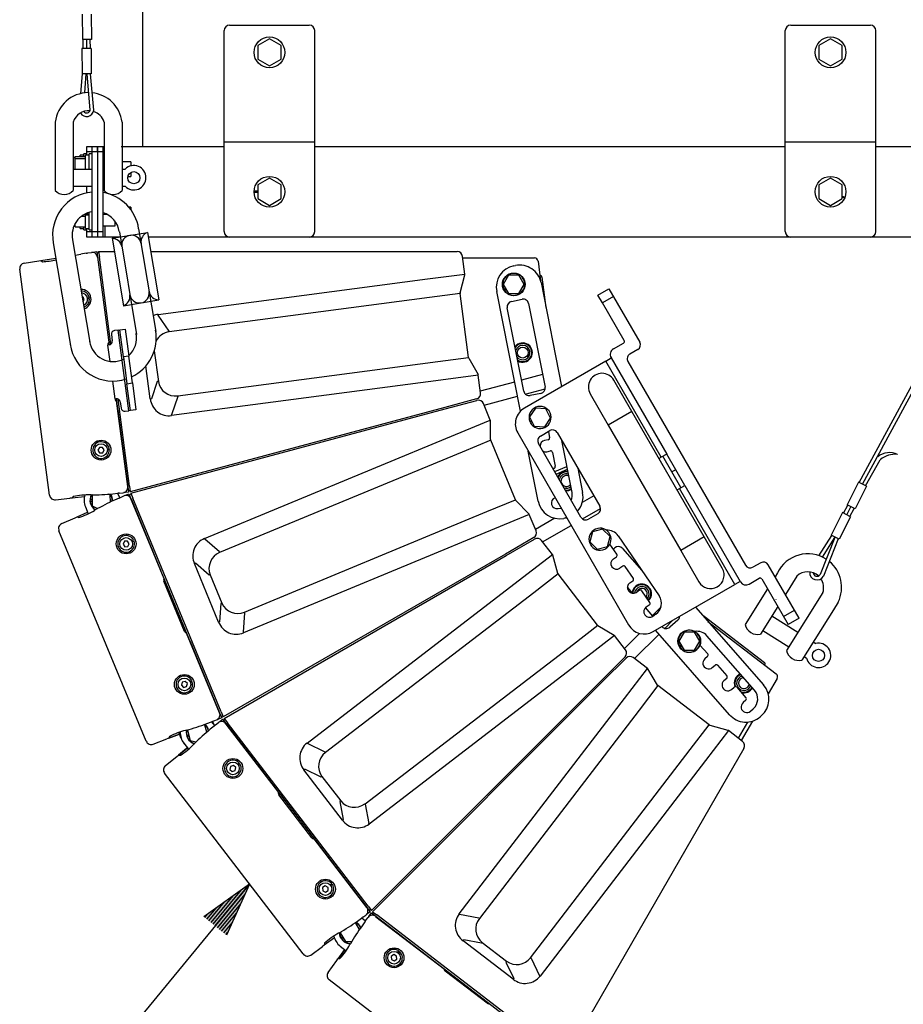
# Model space of a CAD drawing. Extents: x 0 to 1800, y 17 to 2750.
# Drawn here: x 666 to 991, y 421 to 783 of the extents above; entities that cross this region are included whole.
import ezdxf

# ---------------------------------------------------------------- set-up
doc = ezdxf.new("R2010")
doc.units = 0
doc.header["$LTSCALE"] = 80
doc.header["$MEASUREMENT"] = 0
doc.layers.get('0').update_dxf_attribs({"linetype": 'CONTINUOUS'})
doc.layers.add('SCALE', color=4, linetype='CONTINUOUS')
doc.layers.add('SILK', color=5, linetype='CONTINUOUS')

# ---------------------------------------------------------------- blocks, each defined once
blk = doc.blocks.new('YAZ1', base_point=(184, 133))
for p, q in [((184, 133), (183, 133.267949)), ((184, 133), (183, 132.732051)), ((183, 133), (184, 133))]:
    blk.add_line(p, q)
blk = doc.blocks.new('YAZ3')
for p, q in [((-0.999365, 0.24706), (-0.922039, 0.24706)), ((-0.999365, 0.19706), (-0.735437, 0.19706)), ((-0.999365, 0.14706), (-0.548834, 0.14706)), ((-0.999365, 0.09706), (-0.362232, 0.09706)), ((-0.999365, 0.04706), (-0.175629, 0.04706)), ((-0.999365, -0.05294), (-0.197576, -0.05294)), ((-0.999365, -0.10294), (-0.384179, -0.10294)), ((-0.999365, -0.15294), (-0.570781, -0.15294)), ((-0.999365, -0.20294), (-0.757384, -0.20294)), ((-0.999365, -0.25294), (-0.943986, -0.25294))]:
    blk.add_line(p, q)
blk.add_solid([(0, 0), (-1, 0.267949), (-1, -0.267949)])
blk.add_blockref('YAZ1', (0, 0))

msp = doc.modelspace()

# ---------------------------------------------------------------- linework, layer by layer
at = {"color": 7, "linetype": 'Continuous'}
for p, q in [((711.08123, 736.77291), (711.08123, 990.10625)), ((690.41456, 734.77291), (690.41456, 736.77291)), ((690.41456, 736.77291), (696.80853, 736.77291)), ((694.41456, 734.77291), (694.41456, 736.77291)), ((703.14228, 736.77291), (741.08123, 736.77291)), ((774.41456, 736.77291), (947.74789, 736.77291)), ((981.08123, 736.77291), (1012.90582, 736.77291)), ((685.4752, 732.77291), (686.22789, 732.77291)), ((686.22789, 732.40653), (686.22789, 733.06412)), ((686.22789, 733.06412), (690.01456, 733.06412)), ((686.22789, 728.44534), (686.22789, 732.40653)), ((686.22789, 732.40653), (690.01456, 732.40653)), ((688.01456, 733.06412), (688.01456, 733.57291)), ((689.34789, 733.57291), (688.01456, 733.57291)), ((690.41456, 734.10625), (689.34789, 734.10625)), ((689.34789, 733.06412), (689.34789, 734.10625)), ((691.34789, 733.57291), (690.01456, 733.57291)), ((690.01456, 728.63958), (690.01456, 733.57291)), ((692.41456, 734.77291), (690.41456, 734.77291)), ((690.41456, 733.57291), (690.41456, 734.77291)), ((691.34789, 728.43958), (691.34789, 734.10625)), ((692.41456, 734.10625), (691.34789, 734.10625)), ((694.41456, 734.77291), (692.41456, 734.77291)), ((696.41456, 734.77291), (694.41456, 734.77291)), ((706.68123, 731.10625), (703.4752, 731.10625)), ((706.68123, 731.10625), (706.68123, 729.64611)), ((690.01456, 728.44534), (690.01456, 728.63958)), ((705.58746, 725.77291), (706.68123, 725.77291)), ((706.68123, 727.23119), (706.68123, 725.77291)), ((690.41456, 719.8871), (690.41456, 722.11201)), ((697.08123, 720.28147), (697.08123, 719.72541)), ((702.64087, 703.43958), (690.41456, 703.43958)), ((1031.74789, 703.43958), (713.11398, 703.43958))]:
    msp.add_line(p, q, dxfattribs=at)
at = {"linetype": 'Continuous'}
for p, q in [((743.08123, 781.43958), (772.41456, 781.43958)), ((949.74789, 781.43958), (979.08123, 781.43958)), ((741.08123, 705.43958), (741.08123, 779.43958)), ((757.74789, 776.44328), (753.41456, 773.94143)), ((762.08123, 773.94143), (757.74789, 776.44328)), ((774.41456, 705.43958), (774.41456, 779.43958)), ((947.74789, 705.43958), (947.74789, 779.43958)), ((964.41456, 776.44328), (960.08123, 773.94143)), ((968.74789, 773.94143), (964.41456, 776.44328)), ((981.08123, 705.43958), (981.08123, 779.43958)), ((753.41456, 773.94143), (753.41456, 768.93773)), ((762.08123, 768.93773), (762.08123, 773.94143)), ((960.08123, 773.94143), (960.08123, 768.93773)), ((968.74789, 768.93773), (968.74789, 773.94143)), ((753.41456, 768.93773), (757.74789, 766.43588)), ((757.74789, 766.43588), (762.08123, 768.93773)), ((960.08123, 768.93773), (964.41456, 766.43588)), ((964.41456, 766.43588), (968.74789, 768.93773)), ((692.41456, 703.43958), (692.41456, 736.77291)), ((694.41456, 736.77291), (694.41456, 703.43958)), ((696.41456, 736.77291), (696.41456, 703.43958)), ((741.08123, 738.43958), (774.41456, 738.43958)), ((947.74789, 738.43958), (981.08123, 738.43958)), ((757.74789, 725.10995), (753.41456, 722.6081)), ((762.08123, 722.6081), (757.74789, 725.10995)), ((964.41456, 725.10995), (960.08123, 722.6081)), ((968.74789, 722.6081), (964.41456, 725.10995)), ((753.41456, 722.6081), (753.41456, 717.6044)), ((762.08123, 717.6044), (762.08123, 722.6081)), ((960.08123, 722.6081), (960.08123, 717.6044)), ((968.74789, 717.6044), (968.74789, 722.6081)), ((690.41456, 719.70107), (690.41456, 720.18973)), ((697.08123, 720.28147), (697.08123, 719.72541)), ((753.41456, 720.30625), (752.08476, 720.30625)), ((752.08476, 719.90625), (753.41456, 719.90625)), ((968.74789, 718.52583), (969.72237, 718.12173)), ((969.56915, 717.75224), (968.74789, 718.0928)), ((706.68123, 714.43958), (705.95616, 714.43958)), ((706.68123, 714.43958), (706.68123, 713.51825)), ((753.41456, 717.6044), (757.74789, 715.10254)), ((757.74789, 715.10254), (762.08123, 717.6044)), ((960.08123, 717.6044), (964.41456, 715.10254)), ((964.41456, 715.10254), (968.74789, 717.6044)), ((688.559, 711.11532), (690.01456, 711.11532)), ((690.01456, 706.63958), (690.01456, 712.00074)), ((690.01456, 711.97291), (691.34789, 711.97291)), ((690.01456, 711.57291), (691.34789, 711.57291)), ((691.34789, 706.10625), (691.34789, 712.51325)), ((698.0356, 711.77291), (696.41456, 711.77291)), ((685.72062, 707.43958), (686.22789, 707.43958)), ((686.22789, 707.14837), (686.22789, 708.47735)), ((686.22789, 707.14837), (690.01456, 707.14837)), ((688.01456, 706.63958), (688.01456, 707.14837)), ((689.34789, 706.10625), (689.34789, 707.14837)), ((700.74789, 707.43958), (696.41456, 707.43958)), ((697.08123, 707.43958), (697.08123, 703.43958)), ((700.74789, 709.43127), (700.74789, 707.43958)), ((700.74789, 709.10625), (700.98438, 709.10625)), ((688.01456, 706.63958), (689.34789, 706.63958)), ((689.34789, 706.10625), (690.41456, 706.10625)), ((690.01456, 706.63958), (691.34789, 706.63958)), ((690.41456, 703.43958), (690.41456, 706.63958)), ((690.41456, 705.43958), (696.41456, 705.43958)), ((691.34789, 706.10625), (692.41456, 706.10625))]:
    msp.add_line(p, q, dxfattribs=at)
for centre in [(757.74789, 771.43958), (964.41456, 771.43958), (757.74789, 720.10625), (964.41456, 720.10625)]:
    msp.add_circle(centre, 5.66667, dxfattribs=at)
for centre, start, end in [((743.08123, 779.43958), 90, 180), ((772.41456, 779.43958), 0, 90), ((949.74789, 779.43958), 90, 180), ((979.08123, 779.43958), 0, 90), ((743.08123, 705.43958), 180, 270), ((772.41456, 705.43958), 270, 0), ((949.74789, 705.43958), 180, 270), ((979.08123, 705.43958), 270, 0)]:
    msp.add_arc(centre, 2, start, end, dxfattribs=at)
at = {"layer": 'SCALE'}
msp.add_line((750.44353, 465.21104), (694.79614, 397.59671), dxfattribs=at)
at = {"layer": 'SILK', "linetype": 'Continuous'}
for p, q in [((688.78054, 785.50458), (688.82303, 776.17134)), ((692.11384, 785.51975), (692.15633, 776.18652)), ((692.15633, 776.18652), (688.82303, 776.17134)), ((689.10694, 772.79269), (689.09366, 776.15523)), ((690.44026, 772.79796), (690.42698, 776.1613)), ((691.77359, 772.80323), (691.7603, 776.16737)), ((692.02754, 772.82334), (688.69424, 772.80816)), ((688.69424, 772.80816), (688.73673, 763.47493)), ((692.02754, 772.82334), (692.07003, 763.4901)), ((688.30564, 756.27163), (688.92751, 763.47579)), ((692.07003, 763.4901), (688.73673, 763.47493)), ((689.69574, 756.51502), (690.27188, 763.48192)), ((691.68974, 750.16755), (690.54033, 763.48314)), ((693.02803, 750.16755), (691.87809, 763.48923)), ((699.81059, 702.96802), (712.8311, 705.13738)), ((702.45943, 705.3239), (708.74946, 667.57097)), ((709.56153, 706.50719), (715.86245, 668.68888)), ((712.8311, 705.13738), (716.9726, 680.28002)), ((678.12872, 701.27015), (684.42964, 663.45184)), ((685.23082, 702.45344), (691.52085, 664.7005)), ((699.81059, 702.96802), (703.95208, 678.11067)), ((686.17261, 696.80076), (688.21617, 697.12443)), ((690.21088, 697.44036), (688.21617, 697.12443)), ((690.86161, 697.57496), (692.16081, 697.78073)), ((692.51312, 697.805), (694.1591, 698.06569)), ((694.1591, 698.06569), (694.42006, 696.08348)), ((694.8874, 697.64125), (694.22871, 697.53692)), ((694.83152, 698.06569), (695.09303, 696.07936)), ((694.83152, 698.06569), (700.62737, 698.06569)), ((714.00932, 698.06569), (814.78168, 698.06569)), ((814.78168, 698.06569), (826.88901, 698.06569)), ((829.72867, 689.81891), (828.8719, 696.32675)), ((667.42801, 693.83191), (672.74706, 694.67436)), ((672.74706, 694.67436), (673.50014, 694.79733)), ((673.50014, 694.79733), (674.10064, 694.355)), ((673.50685, 694.7947), (679.06103, 695.67439)), ((673.50865, 694.79104), (673.50685, 694.7947)), ((694.42006, 696.08348), (698.68401, 663.69561)), ((699.32166, 663.95973), (695.09303, 696.07936)), ((828.95015, 695.73236), (855.35004, 695.73236)), ((847.72613, 692.80409), (848.38009, 692.93363)), ((856.67197, 694.57306), (857.63579, 687.25213)), ((676.71446, 608.39325), (665.76028, 691.59854)), ((815.94851, 688.00472), (829.72867, 689.81891)), ((828.00347, 682.85833), (829.71371, 689.56721)), ((845.78913, 689.33874), (843.86463, 686.0054)), ((849.63813, 689.33874), (845.78913, 689.33874)), ((851.56263, 686.0054), (849.63813, 689.33874)), ((716.75647, 674.94584), (815.94851, 688.00472)), ((843.86463, 686.0054), (845.78913, 682.67207)), ((849.63813, 682.67207), (851.56263, 686.0054)), ((857.78211, 686.64061), (865.36707, 648.34982)), ((858.11501, 688.71961), (859.59078, 677.50997)), ((827.98851, 682.60663), (816.71383, 681.12229)), ((831.08762, 659.06653), (827.98851, 682.60663)), ((850.17289, 639.28148), (841.43312, 683.40207)), ((844.09606, 684.14774), (844.72688, 684.51194)), ((844.92688, 684.16553), (844.29606, 683.80133)), ((845.78913, 682.67207), (849.63813, 682.67207)), ((878.75097, 682.05778), (882.79243, 684.39111)), ((880.41764, 679.17103), (878.75097, 682.05778)), ((882.79243, 684.39111), (894.12576, 664.7612)), ((689.02349, 679.68972), (689.53441, 680.26676)), ((689.53441, 680.26676), (689.16843, 681.36193)), ((690.68173, 680.99913), (691.41083, 681.09512)), ((691.46304, 680.69854), (690.73394, 680.60255)), ((703.95208, 678.11067), (716.9726, 680.28002)), ((703.95208, 678.11067), (716.9726, 680.28002)), ((816.71383, 681.12229), (720.84184, 668.5005)), ((846.91763, 679.73114), (850.84139, 680.50839)), ((853.19189, 678.93514), (859.28036, 648.19903)), ((884.45909, 681.50436), (880.41764, 679.17103)), ((888.41764, 665.31462), (880.41764, 679.17103)), ((720.812, 668.7463), (716.78631, 674.70004)), ((851.43284, 646.64453), (845.34437, 677.38064)), ((699.52734, 667.50494), (699.8319, 665.19157)), ((701.99716, 669.17493), (700.67523, 669.0009)), ((701.99716, 669.17493), (702.65812, 669.26195)), ((705.91294, 639.43159), (701.99716, 669.17493)), ((702.65812, 669.26195), (704.64101, 669.523)), ((703.96338, 659.3475), (702.65812, 669.26195)), ((704.64101, 669.523), (705.94627, 659.60856)), ((699.03668, 657.65252), (698.24753, 663.64672)), ((698.68401, 663.69561), (698.24864, 663.63829)), ((698.54606, 664.39754), (698.51299, 664.3752)), ((884.42085, 662.23727), (888.17362, 664.40394)), ((715.33527, 661.52789), (715.29939, 661.52317)), ((715.33527, 661.52789), (716.81738, 650.27022)), ((893.39371, 662.02915), (890.50696, 660.36248)), ((890.50696, 660.36248), (890.50696, 660.36248)), ((705.94627, 659.60856), (703.96338, 659.3475)), ((703.96338, 659.3475), (705.26864, 649.43305)), ((707.25153, 649.69411), (705.94627, 659.60856)), ((723.94095, 644.9604), (819.81294, 657.58219)), ((819.81294, 657.58219), (831.08762, 659.06653)), ((831.16721, 658.82728), (834.55557, 652.78964)), ((881.62939, 657.73887), (851.63028, 640.41887)), ((881.62939, 657.73887), (883.65012, 658.90554)), ((902.04606, 622.37617), (881.62939, 657.73887)), ((883.65012, 658.90554), (883.56679, 659.04988)), ((883.65012, 658.90554), (904.06679, 623.54284)), ((889.77491, 657.63043), (933.10824, 582.5749)), ((713.84504, 643.8488), (712.24515, 656.0012)), ((858.37126, 652.7884), (850.62686, 650.7133)), ((974.98335, 613.0534), (997.70578, 654.87734)), ((976.17026, 612.44592), (998.87632, 654.24113)), ((700.86027, 643.80096), (699.99314, 650.38744)), ((705.26864, 649.43305), (707.25153, 649.69411)), ((706.57391, 639.51861), (705.26864, 649.43305)), ((707.25153, 649.69411), (708.5568, 639.77966)), ((716.42287, 650.21828), (714.23954, 643.90074)), ((716.81738, 650.27022), (716.42287, 650.21828)), ((820.855, 650.7362), (721.66296, 637.67732)), ((834.63517, 652.55039), (820.855, 650.7362)), ((835.49194, 646.04255), (834.63517, 652.55039)), ((848.0454, 650.0216), (835.41369, 646.63694)), ((891.20313, 639.21001), (884.53647, 650.75702)), ((851.98281, 645.61664), (859.305, 647.57861)), ((857.7071, 645.84853), (853.78335, 645.07127)), ((875.87621, 645.75702), (882.54288, 634.21001)), ((700.85916, 643.80939), (701.29453, 643.86671)), ((701.29453, 643.86671), (705.55848, 611.47883)), ((701.30523, 643.16601), (705.46084, 611.60105)), ((701.30523, 643.16601), (701.34296, 643.15299)), ((701.37918, 642.9561), (701.76501, 640.02543)), ((706.20744, 611.65699), (701.97881, 643.77662)), ((702.79049, 642.71882), (703.09505, 640.40545)), ((713.84504, 643.8488), (714.23954, 643.90074)), ((723.97574, 644.71525), (721.62817, 637.92247)), ((834.02669, 643.84965), (822.33191, 640.71604)), ((822.48908, 640.12946), (834.18386, 643.26307)), ((839.06119, 636.03224), (836.54926, 642.09658)), ((836.77868, 641.5427), (849.07245, 644.83681)), ((701.81536, 639.83033), (701.8015, 639.8285)), ((701.85186, 639.63341), (705.55183, 611.52932)), ((704.59102, 639.25755), (705.91294, 639.43159)), ((706.57391, 639.51861), (705.91294, 639.43159)), ((822.33191, 640.71604), (706.46895, 609.67065)), ((708.5568, 639.77966), (706.57391, 639.51861)), ((706.62612, 609.08407), (822.48908, 640.12946)), ((855.71454, 640.45391), (853.57933, 637.25146)), ((859.55555, 640.20598), (855.71454, 640.45391)), ((861.26134, 636.7556), (859.55555, 640.20598)), ((891.20313, 639.21001), (882.54288, 634.21001)), ((917.8698, 593.02199), (891.20313, 639.21001)), ((826.22012, 630.7133), (839.06119, 636.03224)), ((839.1963, 628.86232), (839.11189, 635.78525)), ((853.57933, 637.25146), (855.28512, 633.80108)), ((853.64604, 635.48944), (854.30153, 635.79062)), ((854.47888, 635.4319), (853.81304, 635.12597)), ((859.12612, 633.55315), (861.26134, 636.7556)), ((849.19011, 631.31204), (890.02344, 560.58663)), ((855.28512, 633.80108), (859.12612, 633.55315)), ((857.55668, 630.15405), (861.02078, 632.15405)), ((860.4815, 631.84269), (860.93459, 629.55538)), ((863.75283, 631.42199), (879.4195, 604.28653)), ((882.54288, 634.21001), (909.20955, 588.02199)), ((733.78785, 592.4266), (826.22012, 630.7133)), ((839.247, 628.61533), (828.74067, 624.26346)), ((848.33314, 606.67945), (839.247, 628.61533)), ((872.49129, 600.28653), (856.82463, 627.42199)), ((860.41017, 628.77188), (859.10225, 628.51279)), ((869.20815, 609.40297), (865.41763, 628.53847)), ((695.09781, 625.95402), (694.55856, 624.93297)), ((694.55856, 624.93297), (695.1732, 623.95544)), ((696.25169, 625.99754), (695.09781, 625.95402)), ((695.1732, 623.95544), (696.32708, 623.99896)), ((696.86632, 625.02002), (696.25169, 625.99754)), ((696.32708, 623.99896), (696.86632, 625.02002)), ((697.9912, 625.47822), (698.7203, 625.57421)), ((698.77251, 625.17763), (698.04341, 625.08164)), ((828.74067, 624.26346), (739.4022, 587.25825)), ((856.7357, 606.15076), (853.08939, 624.55829)), ((859.91836, 624.39285), (861.22628, 624.65193)), ((862.00978, 624.12751), (863.01722, 619.04173)), ((901.20313, 621.8895), (902.04606, 622.37617)), ((904.06679, 623.54284), (902.04606, 622.37617)), ((905.95674, 616.936), (902.62341, 622.7095)), ((910.73345, 611.99583), (904.06679, 623.54284)), ((977.33332, 611.79396), (982.73081, 621.42275)), ((862.4928, 618.25823), (862.15407, 618.19113)), ((862.81376, 617.04852), (867.32362, 618.91657)), ((863.31807, 616.17502), (867.52177, 617.91625)), ((871.31477, 618.32432), (873.0847, 609.3893)), ((907.40012, 617.76933), (905.95674, 616.936)), ((909.29008, 611.1625), (905.95674, 616.936)), ((974.74542, 613.19467), (970.49307, 604.88632)), ((977.71268, 611.67597), (974.74542, 613.19467)), ((702.5073, 609.11718), (703.81548, 609.25468)), ((705.81944, 609.49662), (704.16207, 609.32242)), ((705.46084, 611.60105), (705.55183, 611.52932)), ((705.55783, 611.47876), (705.55848, 611.47883)), ((705.55848, 611.47883), (705.81944, 609.49662)), ((706.41307, 610.0951), (705.74983, 610.02539)), ((706.20744, 611.65699), (706.46895, 609.67065)), ((706.62612, 609.08407), (707.39282, 607.2331)), ((907.8698, 610.3425), (908.71273, 610.82916)), ((908.71273, 610.82916), (910.73345, 611.99583)), ((929.12939, 575.46646), (908.71273, 610.82916)), ((910.73345, 611.99583), (931.15012, 576.63313)), ((977.71268, 611.67597), (973.46033, 603.36762)), ((678.9034, 606.66763), (684.25925, 607.23055)), ((685.0185, 607.30669), (684.25925, 607.23055)), ((685.48405, 607.88936), (685.0185, 607.30669)), ((689.65904, 607.79809), (685.02597, 607.31114)), ((685.02724, 607.31766), (685.02597, 607.31114)), ((692.45532, 606.62704), (691.72706, 606.6121)), ((691.73526, 606.21219), (692.46352, 606.22713)), ((692.10937, 608.48423), (691.78492, 608.48456)), ((692.64021, 608.48444), (692.41996, 608.35118)), ((692.41996, 608.35118), (692.49889, 604.50299)), ((699.08522, 608.48789), (698.60551, 608.75189)), ((699.13941, 605.84578), (699.08522, 608.48789)), ((700.00053, 608.88503), (701.84391, 609.07877)), ((702.32478, 607.28413), (700.63149, 606.53024)), ((702.62405, 607.42238), (701.95125, 609.04666)), ((702.9185, 607.58257), (704.12016, 608.11759)), ((704.45419, 608.23221), (705.97661, 608.91004)), ((705.97661, 608.91004), (706.74172, 607.06291)), ((706.78995, 608.68855), (706.18071, 608.4173)), ((706.76121, 607.01586), (706.71827, 606.90824)), ((706.71827, 606.90824), (718.90189, 577.49439)), ((706.74172, 607.06291), (706.74113, 607.06265)), ((706.74172, 607.06291), (739.3979, 528.22393)), ((706.76121, 607.01586), (717.60898, 580.82702)), ((739.97864, 528.56398), (707.39282, 607.2331)), ((837.82681, 602.32758), (848.33314, 606.67945)), ((848.47194, 606.46895), (853.3075, 601.51401)), ((877.17461, 608.17479), (872.95817, 605.74042)), ((686.87467, 600.4053), (690.74564, 602.12877)), ((689.94082, 604.07178), (690.99341, 601.5306)), ((692.49889, 604.50299), (694.45813, 603.42478)), ((693.31634, 602.76925), (693.59715, 602.93176)), ((748.48833, 565.32238), (837.82681, 602.32758)), ((864.07198, 603.42432), (865.16597, 603.64103)), ((873.02206, 599.68749), (879.6729, 603.52735)), ((968.83278, 601.95869), (964.58043, 593.65034)), ((971.80005, 600.43999), (968.83278, 601.95869)), ((969.19219, 601.75525), (970.726, 604.74761)), ((970.37873, 601.14706), (971.91291, 604.14013)), ((973.46033, 603.36762), (970.49307, 604.88632)), ((971.56527, 600.53887), (973.09981, 603.53266)), ((681.25215, 597.902), (686.17191, 600.09242)), ((686.17191, 600.09242), (686.86751, 600.4061)), ((686.86751, 600.4061), (687.56202, 600.13427)), ((686.87735, 600.40223), (686.87467, 600.4053)), ((853.4463, 601.30351), (840.60523, 595.98456)), ((855.95823, 595.23917), (853.4463, 601.30351)), ((862.8385, 599.89783), (855.72881, 595.79305)), ((866.79168, 599.98728), (866.13772, 599.85774)), ((878.68745, 601.55448), (875.22335, 599.55448)), ((971.80005, 600.43999), (967.5477, 592.13165)), ((712.33532, 517.77811), (680.21928, 595.31309)), ((840.60523, 595.98456), (748.17297, 557.69787)), ((858.36578, 591.22568), (868.84193, 597.27409)), ((876.7411, 594.88903), (875.76705, 591.16532)), ((880.45295, 595.90735), (876.7411, 594.88903)), ((883.19076, 593.20195), (880.45295, 595.90735)), ((704.32668, 591.41371), (703.81106, 590.38052)), ((705.47925, 591.48376), (704.32668, 591.41371)), ((706.11621, 590.52063), (705.47925, 591.48376)), ((707.03488, 591.525), (707.7143, 591.80642)), ((707.86737, 591.43687), (707.18796, 591.15544)), ((739.30975, 587.48796), (733.8803, 592.1969)), ((855.11047, 592.74175), (844.62522, 586.68809)), ((844.92886, 586.16218), (855.41411, 592.21584)), ((861.99672, 586.49374), (858.00082, 591.70131)), ((875.76705, 591.16532), (878.50487, 588.45992)), ((882.21672, 589.47823), (883.19076, 593.20195)), ((886.15779, 593.40305), (901.29637, 571.28973)), ((917.8698, 593.02199), (909.20955, 588.02199)), ((924.53647, 581.47498), (917.8698, 593.02199)), ((960.14434, 586.01148), (964.87716, 593.49847)), ((966.01394, 592.78104), (960.54115, 579.1737)), ((961.45095, 585.58312), (966.00419, 592.78603)), ((967.25097, 592.28352), (961.75561, 578.62006)), ((967.5477, 592.13165), (964.58043, 593.65034)), ((703.81106, 590.38052), (704.44802, 589.41739)), ((704.44802, 589.41739), (705.60059, 589.48745)), ((705.60059, 589.48745), (706.11621, 590.52063)), ((875.70461, 590.66954), (876.08971, 590.84648)), ((876.39379, 590.546), (875.87162, 590.30607)), ((878.50487, 588.45992), (882.21672, 589.47823)), ((885.6931, 586.64685), (883.12946, 590.39164)), ((884.40779, 588.52435), (884.93613, 588.98696)), ((887.75835, 588.79973), (894.86818, 580.67955)), ((909.20955, 588.02199), (915.87621, 576.47498)), ((844.62522, 586.68809), (740.74533, 526.71301)), ((741.04897, 526.18709), (844.92886, 586.16218)), ((850.96985, 578.03253), (861.99672, 586.49374)), ((863.98294, 579.6031), (862.10962, 586.26829)), ((884.41309, 584.96264), (885.5196, 585.72015)), ((717.66292, 580.63289), (717.67583, 580.63823)), ((717.72977, 580.4441), (718.86097, 577.71315)), ((730.10308, 583.17298), (730.47069, 583.32525)), ((739.02414, 561.63563), (730.10308, 583.17298)), ((735.52029, 578.94576), (730.47069, 583.32525)), ((887.89217, 582.25447), (886.78566, 581.49696)), ((891.78339, 577.75061), (888.81887, 582.08096)), ((938.72704, 583.50951), (935.84029, 581.84285)), ((952.79243, 563.14755), (941.45909, 582.77746)), ((726.49419, 558.22872), (718.83402, 576.72202)), ((718.92805, 577.52453), (718.90189, 577.49439)), ((735.88791, 579.09803), (735.52029, 578.94576)), ((735.88791, 579.09803), (740.23321, 568.60755)), ((771.59646, 517.12718), (850.96985, 578.03253)), ((864.09584, 579.37764), (855.07385, 572.45483)), ((878.5498, 560.54088), (864.09584, 579.37764)), ((890.50338, 576.06639), (891.60989, 576.8239)), ((931.15012, 576.63313), (929.12939, 575.46646)), ((931.23345, 576.48879), (931.15012, 576.63313)), ((934.42085, 575.63473), (938.17362, 577.8014)), ((939.08431, 577.55738), (948.75097, 560.81422)), ((944.88577, 579.7902), (943.99878, 578.3786)), ((952.0048, 578.58943), (947.769, 571.84838)), ((960.54115, 579.1737), (960.47292, 579.0404)), ((891.62935, 572.23442), (889.60096, 574.55106)), ((893.98246, 573.35822), (892.87595, 572.60072)), ((897.83069, 568.91716), (894.90916, 573.18472)), ((899.13028, 558.14646), (929.12939, 575.46646)), ((941.19049, 573.90936), (932.94904, 560.79352)), ((855.07385, 572.45483), (778.35716, 513.58804)), ((961.60093, 572.55962), (948.18996, 551.21676)), ((739.86559, 568.45528), (739.39175, 561.78791)), ((740.23321, 568.60755), (739.86559, 568.45528)), ((898.9981, 563.81852), (896.23898, 566.96974)), ((896.55697, 567.23726), (897.65718, 567.99045)), ((898.77365, 564.07487), (901.98204, 567.28326)), ((914.70118, 567.13632), (939.75895, 538.51768)), ((944.96072, 567.37914), (938.59382, 557.24657)), ((947.08431, 563.70097), (951.12576, 566.03431)), ((965.45262, 566.15905), (953.83474, 547.66981)), ((967.24572, 569.01266), (965.45262, 566.15905)), ((748.58539, 565.09458), (748.07591, 557.92566)), ((900.02975, 564.52478), (898.92954, 563.77158)), ((903.37051, 559.34052), (906.3376, 562.30761)), ((908.21195, 562.40349), (905.2025, 559.76849)), ((917.82175, 563.87423), (917.69827, 563.71332)), ((917.82175, 563.87423), (940.03564, 546.82891)), ((942.79627, 563.93454), (952.3924, 557.90472)), ((952.79243, 563.14755), (948.75097, 560.81422)), ((739.02414, 561.63563), (739.39175, 561.78791)), ((878.73835, 560.37348), (869.68051, 553.42315)), ((878.73835, 560.37348), (884.69158, 556.83891)), ((927.21958, 527.53852), (899.98696, 558.64107)), ((902.38028, 559.95572), (902.34123, 560.00031)), ((919.25827, 561.93163), (944.38336, 542.65248)), ((939.42667, 558.572), (949.0228, 552.54218)), ((727.08833, 557.73057), (739.27195, 528.31671)), ((727.08833, 557.73057), (727.12815, 557.72775)), ((727.21409, 557.54695), (728.34528, 554.816)), ((884.88013, 556.67151), (873.85326, 548.21029)), ((888.87604, 551.46394), (884.88013, 556.67151)), ((894.05611, 557.4846), (888.51108, 551.93957)), ((892.24032, 548.21033), (901.23998, 557.20999)), ((910.4616, 557.93345), (908.53709, 554.60011)), ((914.3106, 557.93345), (910.4616, 557.93345)), ((916.2351, 554.60011), (914.3106, 557.93345)), ((936.39493, 536.59124), (918.87328, 556.60283)), ((728.44441, 554.64058), (728.4315, 554.63523)), ((728.53063, 554.45982), (739.37841, 528.27098)), ((869.68051, 553.42315), (792.96383, 494.55637)), ((908.53709, 554.60011), (910.4616, 551.26678)), ((908.76852, 552.74245), (909.39934, 553.10665)), ((909.59934, 552.76024), (908.96852, 552.39604)), ((910.4616, 551.26678), (914.3106, 551.26678)), ((914.3106, 551.26678), (916.2351, 554.60011)), ((916.29874, 553.16752), (919.1536, 549.90695)), ((958.03719, 554.35777), (958.96264, 553.77625)), ((873.85326, 548.21029), (794.47987, 487.30494)), ((888.70354, 548.8322), (880.14237, 540.27103)), ((880.57178, 539.84162), (889.13295, 548.4028)), ((896.97225, 544.57938), (891.76469, 548.57529)), ((919.0912, 548.96621), (918.08805, 548.08788)), ((954.66758, 548.99523), (955.59304, 548.41371)), ((888.51103, 533.55251), (896.97225, 544.57938)), ((900.67422, 538.4376), (897.13966, 544.39083)), ((920.85479, 544.92796), (921.85794, 545.80629)), ((922.79869, 545.74388), (926.21404, 541.84318)), ((880.14237, 540.27103), (795.3248, 455.45346)), ((926.15163, 540.90244), (925.14848, 540.02411)), ((944.72638, 540.92801), (941.47381, 535.29439)), ((725.54722, 539.49846), (725.29061, 538.37264)), ((725.29061, 538.37264), (726.1373, 537.5875)), ((726.65051, 539.83915), (725.54722, 539.49846)), ((726.1373, 537.5875), (727.2406, 537.92818)), ((727.49721, 539.05401), (726.65051, 539.83915)), ((727.2406, 537.92818), (727.49721, 539.05401)), ((728.46516, 539.78774), (729.14457, 540.06916)), ((729.29764, 539.69961), (728.61823, 539.41819)), ((795.75421, 455.02405), (880.57178, 539.84162)), ((900.84163, 538.24905), (893.91881, 529.22706)), ((919.67839, 523.79509), (900.84163, 538.24905)), ((927.91523, 536.86419), (928.91838, 537.74252)), ((929.85912, 537.68011), (933.23501, 533.82449)), ((827.60569, 454.17912), (888.51103, 533.55251)), ((933.1726, 532.88375), (932.16945, 532.00542)), ((934.9362, 528.84549), (935.93935, 529.72383)), ((740.163, 526.3768), (738.60719, 525.77958)), ((739.17153, 524.80212), (740.46664, 525.85088)), ((739.27195, 528.31671), (739.37841, 528.27098)), ((739.39729, 528.22369), (739.3979, 528.22393)), ((739.3979, 528.22393), (740.163, 526.3768)), ((740.5815, 527.10853), (739.9589, 526.86953)), ((739.97864, 528.56398), (740.74533, 526.71301)), ((740.46664, 525.85088), (741.68374, 524.26472)), ((741.30959, 525.84745), (740.79131, 525.42776)), ((741.04897, 526.18709), (742.26861, 524.59763)), ((893.91881, 529.22706), (835.05203, 452.51037)), ((939.01005, 527.22878), (938.50847, 526.78961)), ((733.91932, 523.6595), (733.38763, 523.79034)), ((734.6555, 521.12144), (733.91932, 523.6595)), ((734.70066, 524.28), (736.43108, 524.94425)), ((737.36005, 523.33522), (735.91959, 522.16875)), ((737.61335, 523.54621), (736.54307, 524.94101)), ((736.74045, 525.05812), (737.07737, 524.2447)), ((737.06192, 525.15304), (738.28995, 525.62444)), ((737.8563, 523.77715), (738.87855, 524.60495)), ((741.68374, 524.26472), (741.68324, 524.26431)), ((741.68374, 524.26472), (793.63222, 456.56415)), ((741.71475, 524.22432), (741.70113, 524.10926)), ((741.70113, 524.10926), (761.08247, 498.851)), ((741.71475, 524.22432), (758.97106, 501.73545)), ((794.10516, 457.04292), (742.26861, 524.59763)), ((912.75558, 514.7731), (919.67839, 523.79509)), ((919.90385, 523.68219), (926.56904, 521.80887)), ((930.46679, 518.87812), (933.90685, 524.83648)), ((935.63121, 525.17472), (931.52643, 518.06503)), ((714.8963, 516.67782), (719.92396, 518.60776)), ((720.63763, 518.87781), (719.92396, 518.60776)), ((720.93651, 519.56112), (720.63763, 518.87781)), ((720.64323, 518.89067), (720.64369, 518.88404)), ((724.59799, 520.40195), (720.64369, 518.88404)), ((725.28235, 518.74977), (724.35022, 521.00013)), ((727.18212, 521.85048), (726.86864, 521.76682)), ((727.99695, 520.14611), (727.29738, 519.9432)), ((727.4088, 519.55903), (728.10838, 519.76194)), ((727.69482, 521.98808), (727.51655, 521.80235)), ((727.51655, 521.80235), (728.58878, 518.10571)), ((926.79449, 521.69597), (918.33327, 510.6691)), ((932.00206, 517.70007), (926.79449, 521.69597)), ((724.21676, 512.69199), (727.50977, 515.35862)), ((726.22948, 517.02712), (727.90391, 514.84495)), ((728.58878, 518.10571), (730.76032, 517.57132)), ((729.8271, 516.64262), (730.05629, 516.87227)), ((778.20842, 513.78599), (771.74521, 516.92923)), ((932.51659, 515.11336), (926.46292, 504.62811)), ((719.43373, 508.81877), (723.61893, 512.20788)), ((723.61893, 512.20788), (724.20964, 512.69091)), ((724.20964, 512.69091), (724.95085, 512.60809)), ((724.22015, 512.68972), (724.21676, 512.69199)), ((853.88879, 438.05642), (912.75558, 514.7731)), ((743.40131, 508.52369), (743.17067, 507.39226)), ((744.49648, 508.88967), (743.40131, 508.52369)), ((745.361, 508.12421), (744.49648, 508.88967)), ((745.13036, 506.99278), (745.361, 508.12421)), ((745.98843, 509.33212), (746.57185, 509.7798)), ((746.81536, 509.46246), (746.23193, 509.01478)), ((918.33327, 510.6691), (857.42793, 431.29571)), ((770.19536, 439.46995), (719.10611, 506.05075)), ((743.17067, 507.39226), (744.0352, 506.6268)), ((744.0352, 506.6268), (745.13036, 506.99278)), ((770.43225, 507.23518), (770.74793, 507.47741)), ((784.62361, 488.74064), (770.43225, 507.23518)), ((776.75896, 504.55408), (770.74793, 507.47741)), ((777.07464, 504.79631), (776.75896, 504.55408)), ((777.07464, 504.79631), (783.98702, 495.78793)), ((926.46292, 504.62811), (866.48784, 400.74822)), ((759.07341, 501.56189), (759.0845, 501.5704)), ((759.18685, 501.39684), (760.98632, 499.05172)), ((761.09993, 498.88689), (761.08247, 498.851)), ((773.40239, 482.20683), (761.21681, 498.08739)), ((783.98702, 495.78793), (783.67134, 495.5457)), ((783.67134, 495.5457), (784.93929, 488.98287)), ((792.96383, 494.55637), (794.32716, 487.49985)), ((784.62361, 488.74064), (784.93929, 488.98287)), ((774.10521, 481.87943), (774.1444, 481.88701)), ((774.10521, 481.87943), (793.48655, 456.62118)), ((774.27421, 481.73461), (776.07368, 479.38949)), ((776.21484, 479.24571), (776.20375, 479.2372)), ((776.3449, 479.09342), (793.60122, 456.60455)), ((778.31295, 464.48433), (777.33542, 463.8697)), ((779.334, 463.94508), (778.31295, 464.48433)), ((780.07907, 464.90434), (780.66249, 465.35201)), ((780.906, 465.03467), (780.32257, 464.58699)), ((777.33542, 463.8697), (777.37895, 462.71582)), ((777.37895, 462.71582), (778.4, 462.17657)), ((778.4, 462.17657), (779.37753, 462.7912)), ((779.37753, 462.7912), (779.334, 463.94508)), ((794.10516, 457.04292), (795.3248, 455.45346)), ((792.17065, 452.99331), (793.23482, 453.76648)), ((793.48655, 456.62118), (793.60122, 456.60455)), ((794.84933, 454.97799), (793.5011, 453.99844)), ((793.6317, 456.56377), (793.63222, 456.56415)), ((793.63222, 456.56415), (794.84933, 454.97799)), ((794.29919, 453.20035), (795.27873, 454.54858)), ((795.06418, 455.7931), (794.52465, 455.40111)), ((795.27873, 454.54858), (796.8649, 453.33147)), ((796.09385, 454.76343), (795.70186, 454.2239)), ((795.75421, 455.02405), (797.34367, 453.80441)), ((796.8649, 453.33147), (796.86452, 453.33095)), ((796.8649, 453.33147), (864.56547, 401.383)), ((796.9053, 453.30047), (819.39417, 436.04415)), ((796.9053, 453.30047), (796.92193, 453.1858)), ((796.92193, 453.1858), (822.18018, 433.80446)), ((864.89838, 401.96786), (797.34367, 453.80441)), ((834.85712, 452.66308), (827.8006, 454.02641)), ((789.52168, 450.73729), (788.97425, 450.72606)), ((790.88967, 448.47625), (789.52168, 450.73729)), ((790.1158, 451.53888), (791.61533, 452.62835)), ((793.11916, 451.58394), (791.72435, 452.65422)), ((792.9291, 451.31459), (791.83962, 449.81505)), ((793.29406, 451.8699), (794.06723, 452.93407)), ((783.48225, 447.2462), (783.20111, 447.08426)), ((783.94187, 447.5118), (783.81775, 447.28626)), ((783.81775, 447.28626), (785.8102, 443.9931)), ((777.93015, 442.68098), (777.31069, 442.23542)), ((778.04199, 443.41837), (777.93015, 442.68098)), ((777.93223, 442.69485), (777.93439, 442.68856)), ((781.70328, 445.42682), (777.93439, 442.68856)), ((783.81045, 442.34062), (785.99262, 440.66619)), ((784.71045, 445.8108), (784.08723, 445.43373)), ((784.29429, 445.0915), (784.91751, 445.46856)), ((785.8102, 443.9931), (788.04606, 444.03896)), ((787.38501, 442.90036), (787.54695, 443.18151)), ((829.04139, 444.32286), (829.28362, 444.63854)), ((847.53593, 430.1315), (829.04139, 444.32286)), ((835.84645, 443.37059), (829.28362, 444.63854)), ((836.08868, 443.68627), (835.84645, 443.37059)), ((836.08868, 443.68627), (845.09706, 436.77389)), ((772.95385, 439.06999), (777.31069, 442.23542)), ((782.98833, 437.63229), (785.47896, 441.06034)), ((803.56114, 439.2083), (802.59801, 438.57134)), ((804.59433, 438.69268), (803.56114, 439.2083)), ((804.66438, 437.54011), (804.59433, 438.69268)), ((804.88774, 440.02182), (805.33542, 440.60525)), ((805.65276, 440.36175), (805.20508, 439.77832)), ((779.37074, 432.6531), (782.53617, 437.00994)), ((782.53617, 437.00994), (782.98173, 437.6294)), ((782.98173, 437.6294), (783.71912, 437.74124)), ((782.99219, 437.63097), (782.98833, 437.63229)), ((802.59801, 438.57134), (802.66807, 437.41877)), ((802.66807, 437.41877), (803.70125, 436.90315)), ((803.70125, 436.90315), (804.66438, 437.54011)), ((819.53795, 435.903), (819.54646, 435.91409)), ((819.69024, 435.77293), (822.03536, 433.97346)), ((845.09706, 436.77389), (844.85483, 436.45821)), ((844.85483, 436.45821), (847.77816, 430.44718)), ((854.08674, 437.90767), (857.22998, 431.44446)), ((822.18776, 433.84365), (822.18018, 433.80446)), ((838.38814, 420.91606), (822.50758, 433.10164)), ((846.3515, 378.80536), (779.7707, 429.89461)), ((847.53593, 430.1315), (847.77816, 430.44718))]:
    msp.add_line(p, q, dxfattribs=at)
at = {"layer": 'SILK'}
for p, q in [((678.80853, 745.75322), (678.80853, 720.54664)), ((685.4752, 745.75322), (685.4752, 720.54664)), ((696.80853, 745.75322), (696.80853, 720.54664)), ((703.4752, 745.75322), (703.4752, 720.54664)), ((685.4752, 728.44534), (692.41456, 728.44534)), ((703.4752, 728.44534), (704.5682, 728.44534)), ((685.4752, 722.11201), (692.41456, 722.11201)), ((703.4752, 722.11201), (704.5682, 722.11201)), ((944.32122, 569.89), (944.39205, 569.98537))]:
    msp.add_line(p, q, dxfattribs=at)
at = {"layer": 'SILK', "linetype": 'Continuous', "flags": 128}
for points in [[(720.64369, 518.88404), (723.64586, 520.07205), (724.58064, 520.44384)], [(727.53638, 515.32393), (727.19844, 515.0568), (724.21676, 512.69199)], [(785.51364, 441.03372), (785.25636, 440.68824), (782.98833, 437.63229)]]:
    msp.add_lwpolyline(points, dxfattribs=at)
at = {"layer": 'SILK'}
msp.add_circle((707.76542, 725.27867), 2.23333, dxfattribs=at)
at = {"layer": 'SILK', "linetype": 'Continuous'}
for centre, radius in [((847.71363, 686.0054), 4.16667), ((851.02029, 660.8888), 2), ((695.71244, 624.97649), 3.65037), ((695.71244, 624.97649), 2.33333), ((704.96364, 590.45058), 3.65037), ((704.96364, 590.45058), 2.33333), ((912.3861, 554.60011), 4.16667), ((959.98499, 549.39392), 2.23333), ((726.39391, 538.71332), 3.65037), ((726.39391, 538.71332), 2.33333), ((744.26584, 507.75824), 3.65037), ((744.26584, 507.75824), 2.33333), ((778.35648, 463.33045), 3.65037), ((778.35648, 463.33045), 2.33333), ((803.6312, 438.05573), 3.65037), ((803.6312, 438.05573), 2.33333)]:
    msp.add_circle(centre, radius, dxfattribs=at)
at = {"layer": 'SILK'}
for centre, radius, start, end in [((691.14187, 744.1641), 12.43529, 90.689971, 172.658005), ((691.14187, 744.1641), 12.43529, 7.341995, 84.49281), ((691.14187, 744.01753), 5.92653, 85.878082, 162.970237), ((690.42418, 750.4152), 2.6156, 209.408131, 354.567058), ((690.43028, 750.41733), 1.28398, 215.233318, 348.782728), ((691.14187, 744.01753), 5.92653, 17.029763, 72.453128), ((707.76542, 725.27867), 4.5, 224.724913, 135.275087), ((682.14187, 723.70178), 4.58977, 223.426856, 316.573144), ((700.14187, 723.70178), 4.58977, 223.426856, 316.573144), ((700.14187, 723.70178), 4.58977, 223.426856, 316.573144)]:
    msp.add_arc(centre, radius, start, end, dxfattribs=at)
at = {"layer": 'SILK', "linetype": 'Continuous'}
for centre, radius, start, end in [((690.47471, 749.46677), 1.66667, 270.260844, 270.260844), ((693.80478, 704.13079), 15.93509, 95.005012, 190.413671), ((693.80478, 704.13079), 15.93509, 8.504703, 80.573896), ((693.80478, 704.13079), 8.73509, 99.157786, 190.413671), ((693.80478, 704.13079), 8.73509, 8.504703, 72.616306), ((706.91249, 700.50165), 3.6, 9.459187, 189.459187), ((714.01459, 701.68493), 3.6, 109.053255, 189.459187), ((699.81039, 699.31837), 3.6, 9.459187, 89.865119), ((689.71131, 701.49583), 4.08612, 277.022605, 286.350586), ((692.47387, 695.80624), 1.99915, 74.143254, 99.009431), ((692.31327, 695.69961), 2.14926, 30.422621, 70.799588), ((692.44371, 695.77207), 2.0001, 7.495823, 30.524964), ((826.88901, 696.06569), 2, 7.5, 90), ((667.7653, 691.86304), 2.02239, 143.757552, 187.514881), ((667.74513, 691.83221), 2.02468, 99.011119, 142.716447), ((672.60748, 722.14742), 27.8325, 273.075265, 283.611062), ((849.28063, 684.95657), 8, 101.20458, 191.20458), ((849.93459, 685.08611), 8, 11.20458, 101.20458), ((855.35004, 694.39903), 1.33333, 7.5, 90), ((829.06771, 689.73189), 0.66667, 345.698591, 7.5), ((847.71363, 686.0054), 4.06667, 212.818962, 207.181038), ((857.45404, 688.63259), 0.66667, 7.5, 97.5), ((688.40298, 680.4974), 3.65037, 287.004622, 91.913752), ((688.40298, 680.4974), 3.06667, 11.239335, 90.466644), ((688.40298, 680.4974), 2.33333, 291.313896, 87.604478), ((702.7686, 681.56311), 3.6, 289.053255, 9.459187), ((709.8707, 682.7464), 3.6, 189.459187, 9.459187), ((716.9728, 683.92968), 3.6, 189.459187, 269.865119), ((828.64947, 682.69365), 0.66667, 165.698591, 187.5), ((688.40298, 680.4974), 3.06667, 288.45173, 3.760665), ((847.30625, 677.76926), 2, 101.20458, 191.20458), ((851.23001, 678.54651), 2, 11.20458, 101.20458), ((717.69058, 668.03687), 6.97182, 97.699845, 113.539462), ((704.90877, 673.38267), 11.95037, 6.328954, 7.516119), ((700.84927, 667.67897), 1.33333, 97.5, 187.5), ((700.1041, 666.32215), 8.73509, 311.747951, 10.413671), ((700.1041, 666.32215), 15.93509, 295.468549, 10.413671), ((721.62473, 662.22153), 6.32759, 97.107228, 152.882868), ((732.68953, 670.06367), 11.95037, 186.328954, 187.516119), ((700.1041, 666.32215), 15.93509, 188.504703, 288.043719), ((700.1041, 666.32215), 8.73509, 188.504703, 297.000424), ((698.89048, 663.87382), 0.68188, 137.127033, 199.454606), ((698.33375, 664.74219), 0.40843, 278.022984, 296.031855), ((697.5226, 664.41602), 1.02363, 358.965748, 10.189038), ((698.50997, 665.01753), 1.33333, 277.5, 7.5), ((851.01707, 660.88838), 3.55827, 239.658666, 142.750493), ((851.02029, 660.8888), 3.33333, 236.055173, 146.353987), ((851.02029, 660.8888), 2.66667, 218.806837, 163.602322), ((887.84029, 664.98129), 0.66667, 300, 30), ((892.39371, 663.7612), 2, 300, 30), ((721.62473, 662.22153), 6.32759, 185.541084, 186.293471), ((885.58751, 660.21654), 2.33333, 120, 210), ((891.50696, 658.63043), 2, 120, 210), ((831.74858, 659.15355), 0.66667, 187.5, 209.301409), ((833.9742, 652.46337), 0.66667, 7.5, 29.301409), ((880.20634, 648.25702), 5, 30, 210), ((723.09679, 651.26125), 6.35714, 188.968528, 277.630774), ((833.50905, 645.7815), 2, 285, 7.5), ((853.39472, 647.03315), 2, 191.20458, 281.20458), ((857.31848, 647.8104), 2, 281.20458, 11.20458), ((701.76694, 643.86214), 0.90873, 183.860154, 229.558207), ((701.2183, 642.51719), 0.65461, 82.368725, 93.576436), ((701.46857, 642.54478), 1.33333, 7.5, 97.5), ((700.35915, 642.87025), 1.02363, 4.810961, 16.034252), ((720.80611, 644.62942), 7.00471, 186.398466, 277.026265), ((735.78952, 646.51691), 11.95037, 187.483881, 188.671046), ((834.7015, 641.33121), 2, 22.5, 105), ((702.7252, 640.10155), 0.96321, 184.532631, 196.467369), ((700.89166, 639.55729), 0.96321, 4.532631, 16.467369), ((704.41698, 640.57948), 1.33333, 187.5, 277.5), ((854.96361, 634.64537), 6.66667, 120, 210), ((857.42033, 637.00353), 4.06667, 207.496569, 201.858644), ((709.81439, 636.12081), 11.95037, 7.483881, 8.671046), ((838.44527, 635.77712), 0.66667, 0.698591, 22.5), ((862.02078, 630.42199), 2, 30, 120), ((695.71244, 624.97649), 3.06667, 11.239335, 3.760665), ((839.86292, 628.87045), 0.66667, 180.698591, 202.5), ((858.55668, 628.42199), 2, 120, 210), ((859.51031, 626.45282), 2.1, 101.20458, 181.258662), ((860.28063, 629.42584), 0.66667, 281.20458, 11.20458), ((859.51031, 626.45282), 2.1, 238.741338, 281.20458), ((861.35582, 623.99797), 0.66667, 11.20458, 101.20458), ((986.13817, 617.29453), 6.7712, 63.850831, 129.7909), ((988.07004, 615.37185), 8.06974, 82.507465, 131.424715), ((862.36326, 618.91219), 0.66667, 281.20458, 11.20458), ((867.11197, 613.59733), 3.55827, 80.789194, 154.136351), ((867.11498, 613.59858), 3.33333, 79.402286, 156.869898), ((867.11498, 613.59858), 2.66667, 73.542481, 168.590378), ((867.11498, 613.59858), 2, 62.960826, 202.5), ((867.11498, 613.59858), 2, 202.5, 319.448333), ((702.41099, 605.03219), 4.08612, 88.649414, 97.977395), ((703.60661, 611.24362), 1.99988, 275.995167, 300.852149), ((703.44738, 611.28768), 2.12243, 303.933837, 344.843953), ((703.56956, 611.26807), 1.99941, 344.471032, 7.50818), ((867.11498, 613.59858), 2.66667, 251.409622, 308.866678), ((867.11498, 613.59858), 3.33333, 263.130102, 303.006873), ((867.11197, 613.59734), 3.55827, 265.863637, 301.619983), ((864.43425, 608.45731), 4.86667, 336.4621, 11.20458), ((865.23718, 607.8348), 8, 318.271125, 11.20458), ((901.62662, 614.436), 6.66667, 204.873299, 210), ((901.62662, 614.436), 6.66667, 210, 215.126701), ((678.72177, 608.65792), 2.02468, 187.511114, 231.216452), ((678.69148, 608.67889), 2.02239, 232.257568, 276.014866), ((691.23499, 580.65749), 27.8325, 88.867834, 101.924735), ((695.94603, 606.55922), 6.5, 162.976952, 202.5), ((695.79205, 606.49544), 4.16667, 151.491182, 238.095303), ((695.79205, 606.49544), 4.06667, 150.727079, 178.35609), ((695.79205, 606.49544), 4.06667, 183.994015, 239.272921), ((692.34562, 681.71652), 73.23266, 269.815163, 276.000007), ((730.4179, 539.62885), 73.23269, 113.999994, 120.184836), ((695.79205, 606.49544), 4.06667, 355.480464, 34.519536), ((695.79205, 606.49544), 4.16667, 356.244567, 33.755433), ((700.79259, 611.07212), 4.08612, 292.022605, 301.350586), ((704.93359, 606.2914), 1.99915, 89.143254, 114.009431), ((704.80606, 606.14684), 2.14926, 45.422621, 85.799588), ((704.91331, 606.25059), 2.0001, 22.495823, 45.524964), ((848.94906, 606.93457), 0.66667, 202.5, 224.301409), ((864.58322, 607.70526), 8, 191.20458, 281.20458), ((863.66393, 605.4843), 2.1, 109.59765, 281.20458), ((678.92654, 626.59323), 27.8325, 288.075265, 301.132166), ((877.68745, 603.28653), 2, 300, 30), ((852.83038, 601.04839), 0.66667, 22.5, 44.301409), ((865.23718, 607.8348), 8, 281.20458, 284.34648), ((874.22335, 601.28653), 2, 210, 300), ((682.08753, 596.08751), 2.02239, 158.757552, 202.514881), ((682.07602, 596.05252), 2.02468, 114.011119, 157.716447), ((854.11047, 594.4738), 2, 300, 22.5), ((879.47891, 592.18363), 4.06667, 207.496569, 201.858644), ((882.14201, 590.65388), 4.86667, 34.395184, 93.809669), ((704.96364, 590.45058), 3.06667, 26.239335, 18.760665), ((736.4783, 585.99482), 6.97182, 112.699845, 203.875424), ((722.74844, 587.85029), 11.95037, 21.328954, 22.516119), ((856.41411, 590.48379), 2, 37.5, 120), ((750.44161, 591.83457), 11.95037, 201.328954, 202.516119), ((886.25363, 587.48223), 2, 41.20458, 131.20458), ((741.78353, 581.39586), 6.32759, 112.107228, 201.293471), ((861.46782, 586.0879), 0.66667, 15.698591, 37.5), ((885.59937, 583.2298), 2.1, 124.395184, 304.395184), ((885.143, 586.27025), 0.66667, 304.395184, 34.395184), ((939.72704, 581.77746), 2, 30, 120), ((956.06574, 574.40143), 12.41091, 57.0747823, 154.2658539), ((956.06574, 574.40143), 12.41091, 334.2658539, 50.7223337), ((716.73937, 580.41284), 0.96321, 13.532631, 25.467369), ((718.59939, 580.85828), 0.96321, 193.532631, 205.467369), ((888.26876, 581.70436), 0.66667, 34.395184, 124.395184), ((920.20634, 578.97498), 5, 210, 30), ((934.84029, 583.5749), 2, 210, 300), ((956.00262, 574.30097), 5.86289, 47.6114407, 132.9911694), ((959.3818, 579.83502), 2.66667, 173.8970131, 332.8958742), ((719.39628, 577.1078), 0.68188, 152.127033, 214.454606), ((718.63377, 577.80248), 0.40843, 293.022983, 311.031856), ((717.93468, 577.27749), 1.02363, 13.965748, 25.189039), ((864.62474, 579.78348), 0.66667, 195.698591, 217.5), ((891.23329, 577.37401), 0.66667, 304.395184, 34.395184), ((933.25418, 577.65546), 2.33333, 210, 300), ((938.50696, 577.22405), 0.66667, 30, 120), ((959.3818, 579.83502), 1.33333, 179.4192762, 330.7417512), ((956.00262, 574.30097), 5.86289, 342.7216972, 34.311388), ((959.37979, 579.83108), 2.66667, 314.6522466, 332.9909511), ((891.68966, 574.33356), 2.1, 124.395184, 304.395184), ((894.89828, 572.08337), 3.55827, 314.611751, 172.750496), ((894.90086, 572.08535), 3.33333, 315.252458, 177.393895), ((894.90086, 572.08535), 2.66667, 318.013565, 175.212578), ((894.90086, 572.08535), 2, 322.691931, 162.714492), ((894.35905, 572.80812), 0.66667, 34.395184, 124.395184), ((897.28058, 568.54056), 4.86667, 304.395184, 34.395184), ((746.04216, 571.19004), 6.35714, 203.968528, 292.630774), ((897.74325, 565.50442), 2.1, 124.395184, 304.395184), ((897.28058, 568.54056), 0.66667, 304.395184, 34.395184), ((759.53032, 569.89248), 11.95037, 202.483881, 203.671046), ((906.89445, 563.90822), 2, 311.20458, 356.367077), ((917.41591, 563.34533), 0.66667, 52.5, 88.182451), ((745.54598, 564.19131), 7.00471, 201.398466, 292.026265), ((879.0787, 560.94672), 0.66667, 217.5, 239.301409), ((895.79694, 563.91996), 6.66667, 210, 300), ((903.885, 561.27322), 2, 221.20458, 311.20458), ((912.3861, 554.60011), 4.06667, 212.818962, 207.181038), ((937.4501, 561.69156), 4.58977, 191.2832891, 284.4295775), ((727.35414, 558.52248), 0.90873, 198.860154, 244.558207), ((727.17229, 557.08136), 0.65461, 97.368725, 108.576436), ((726.25104, 557.20002), 1.02363, 19.810961, 31.034252), ((729.25306, 555.13804), 0.96321, 199.532631, 211.467369), ((737.13098, 553.12776), 11.95037, 22.483881, 23.671046), ((884.35123, 556.26566), 0.66667, 37.5, 59.301409), ((915.21179, 553.39691), 4.86667, 41.20458, 98.742724), ((727.62286, 554.13777), 0.96321, 19.532631, 31.467369), ((887.28933, 550.24642), 2, 315, 37.5), ((952.69102, 552.11479), 4.58977, 191.2832891, 284.4295775), ((959.98499, 549.39392), 4.5, 192.5813465, 103.1315202), ((890.54717, 546.98858), 2, 52.5, 135), ((919.47142, 546.50792), 2.1, 131.20458, 311.20458), ((918.65203, 549.46779), 0.66667, 311.20458, 41.20458), ((896.56641, 544.05048), 0.66667, 30.698591, 52.5), ((922.29711, 545.30472), 0.66667, 41.20458, 131.20458), ((939.6298, 546.30001), 0.66667, 322.5, 52.5), ((726.39391, 538.71332), 3.06667, 26.239335, 18.760665), ((925.71247, 541.40402), 0.66667, 311.20458, 41.20458), ((932.4824, 539.17557), 3.55827, 110.789192, 201.34913), ((932.48438, 539.17816), 3.33333, 109.402286, 202.435088), ((932.48438, 539.17816), 2.66667, 103.542481, 232.5), ((932.48438, 539.17816), 2, 92.960826, 232.5), ((943.57168, 541.59467), 1.33333, 330, 52.5), ((901.24747, 538.77795), 0.66667, 210.698591, 232.5), ((926.53186, 538.44415), 2.1, 131.20458, 311.20458), ((929.35755, 537.24094), 0.66667, 41.20458, 131.20458), ((932.48438, 539.17816), 2.66667, 232.5, 338.866678), ((932.48438, 539.17816), 3.33333, 248.507357, 333.006873), ((932.48438, 539.17816), 2, 232.5, 349.448333), ((932.4824, 539.17558), 3.55827, 254.948775, 331.619989), ((932.73343, 533.38532), 4.86667, 311.20458, 41.20458), ((933.74005, 533.24768), 8, 311.20458, 41.20458), ((932.73343, 533.38532), 0.66667, 311.20458, 41.20458), ((933.55282, 530.42546), 2.1, 131.20458, 311.20458), ((737.57341, 527.49155), 1.99988, 290.995167, 315.852149), ((737.4082, 527.49289), 2.12243, 318.933837, 359.843953), ((737.5313, 527.50557), 1.99941, 359.471032, 22.50818), ((933.23847, 532.80851), 8, 221.20458, 311.20458), ((708.45641, 592.64858), 73.23266, 284.815163, 291.000007), ((782.0064, 465.25626), 73.23269, 128.999994, 135.184836), ((731.25405, 520.8826), 4.06667, 10.480464, 49.519536), ((731.25405, 520.8826), 4.16667, 11.244567, 48.755433), ((738.02617, 521.18232), 4.08612, 103.649414, 112.977395), ((734.89967, 526.59757), 4.08612, 307.022605, 316.350586), ((740.13691, 523.05152), 1.99915, 104.143254, 129.009431), ((740.05114, 522.87888), 2.14926, 60.422621, 100.799588), ((740.12788, 523.00685), 2.0001, 37.495823, 60.524964), ((920.08423, 524.32399), 0.66667, 232.5, 254.301409), ((733.53962, 494.74561), 27.8325, 103.867834, 116.924735), ((731.38628, 520.98406), 6.5, 177.976952, 217.5), ((731.25405, 520.8826), 4.16667, 166.491182, 253.508818), ((731.25405, 520.8826), 4.06667, 165.727079, 193.35609), ((731.25405, 520.8826), 4.06667, 198.994015, 254.272921), ((926.38865, 521.16707), 0.66667, 52.5, 74.301409), ((714.20573, 518.55328), 2.02468, 202.511114, 246.216452), ((714.17105, 518.5657), 2.02239, 247.257568, 291.014866), ((709.76153, 535.93046), 27.8325, 303.075265, 316.132166), ((731.40803, 520.94639), 6.5, 209.808241, 219.895243), ((775.8599, 511.6109), 6.97182, 127.699845, 218.875424), ((762.11764, 509.84959), 11.95037, 36.328954, 37.516119), ((930.78454, 516.11336), 2, 330, 52.5), ((782.17465, 508.54174), 6.32759, 127.107228, 216.293471), ((787.83598, 520.86563), 11.95037, 216.328954, 217.516119), ((720.70821, 507.24554), 2.02468, 129.011119, 172.716447), ((744.26584, 507.75824), 3.06667, 41.239335, 33.760665), ((720.71027, 507.28233), 2.02239, 173.757552, 217.514881), ((758.23827, 501.11031), 0.96321, 28.532631, 40.467369), ((759.91963, 502.02198), 0.96321, 208.532631, 220.467369), ((761.66007, 498.60554), 0.68188, 167.127033, 229.454606), ((760.20435, 498.39116), 1.02363, 28.965748, 40.189038), ((760.74374, 499.0792), 0.40843, 308.022984, 326.031855), ((788.92964, 499.78589), 6.35714, 218.968528, 307.630774), ((802.29403, 502.02353), 11.95037, 217.483881, 218.671046), ((790.26177, 492.89722), 7.00471, 216.398466, 307.026265), ((784.99696, 480.03269), 11.95037, 37.483881, 38.671046), ((774.157, 482.71315), 0.90873, 213.860154, 259.558207), ((774.35434, 481.27407), 0.65461, 112.368725, 123.576436), ((773.43376, 481.15025), 1.02363, 34.810962, 46.034252), ((776.86718, 479.93551), 0.96321, 214.532631, 226.467369), ((775.55141, 478.5474), 0.96321, 34.532631, 46.467369), ((778.35648, 463.33045), 3.06667, 41.239335, 33.760665), ((792.05945, 455.38451), 1.99988, 305.995167, 330.852149), ((792.01515, 455.38716), 1.99941, 14.471032, 37.50818), ((791.89953, 455.34306), 2.12243, 333.933837, 14.843953), ((795.68477, 451.75926), 1.99915, 119.143254, 144.009431), ((795.6466, 451.5703), 2.14926, 75.422621, 115.799588), ((795.68761, 451.71377), 2.0001, 52.495823, 75.524964), ((833.15158, 449.95426), 6.97182, 142.699845, 233.875424), ((820.33344, 444.69621), 11.95037, 51.328954, 52.516119), ((747.07071, 510.78534), 73.23266, 299.815163, 306.000007), ((851.08611, 406.76995), 73.23269, 143.999994, 150.184836), ((787.66594, 447.3652), 4.06667, 25.480464, 64.519536), ((787.66594, 447.3652), 4.16667, 26.244567, 63.755433), ((794.12973, 449.40745), 4.08612, 118.649414, 127.977395), ((789.7082, 453.82898), 4.08612, 322.022605, 331.350586), ((840.04552, 448.62406), 6.32759, 142.107228, 231.293471), ((842.32428, 461.99328), 11.95037, 231.328954, 232.516119), ((796.63838, 422.71034), 27.8325, 118.867834, 131.924735), ((787.7674, 447.49742), 6.5, 192.976952, 232.5), ((787.66594, 447.3652), 4.16667, 181.491182, 268.508818), ((787.66594, 447.3652), 4.06667, 180.727079, 208.35609), ((763.01109, 456.33763), 27.8325, 318.075265, 331.132166), ((787.66594, 447.3652), 4.06667, 213.994015, 269.272921), ((771.80141, 440.70281), 2.02468, 217.511114, 261.216452), ((771.76469, 440.70583), 2.02239, 262.257568, 306.014866), ((803.6312, 438.05573), 3.06667, 56.239335, 48.760665), ((818.84815, 435.25066), 0.96321, 43.532631, 55.467369), ((820.23626, 436.56643), 0.96321, 223.532631, 235.467369), ((848.83651, 441.91488), 6.35714, 233.968528, 322.630774), ((861.16638, 447.53523), 11.95037, 232.483881, 233.671046), ((781.00897, 431.46334), 2.02468, 144.011119, 187.716447), ((821.451, 433.13302), 1.02363, 43.965748, 55.189038), ((821.79393, 433.93722), 0.40843, 323.022984, 341.031855), ((822.80163, 433.71686), 0.68188, 182.127033, 244.454606), ((850.15034, 421.81689), 11.95037, 52.483881, 53.671046), ((781.00144, 431.4994), 2.02239, 188.757552, 232.514881), ((851.90617, 435.60571), 7.00471, 231.398466, 322.026265)]:
    msp.add_arc(centre, radius, start, end, dxfattribs=at)

# ---------------------------------------------------------------- block references
at = {"layer": 'SCALE', "xscale": 20, "yscale": 20, "zscale": 20, "rotation": 50.545223}
msp.add_blockref('YAZ3', (750.44353, 465.21104), dxfattribs=at)

doc.saveas('drawing.dxf')
